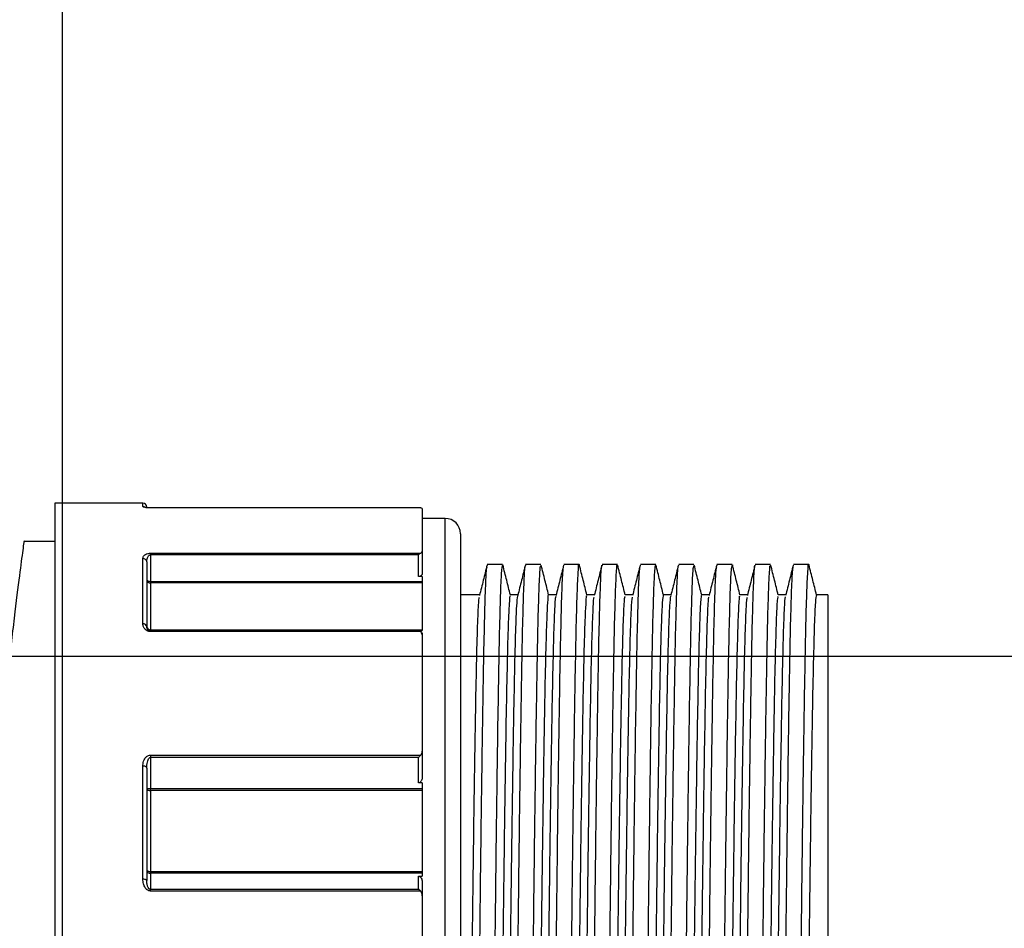
# Model space of a CAD drawing. Units: millimetres. Extents: x 6 to 2527, y 4 to 3525.
# Drawn here: x 2340 to 2404, y 2221 to 2280 of the extents above; entities that cross this region are included whole.
import ezdxf

# ---------------------------------------------------------------- set-up
doc = ezdxf.new("R2010")
doc.units = ezdxf.units.MM
doc.header["$PDSIZE"] = -1
doc.dimstyles.new('ISO-25', dxfattribs={"dimtxt": 2.5, "dimasz": 2.5, "dimexe": 1.25, "dimexo": 0.625, "dimtad": 1, "dimtxsty": 'Standard', "dimcen": 2.5, "dimadec": 0, "dimazin": 0, "dimtfac": 1, "dimtmove": 0, "dimatfit": 3, "dimfxl": 1, "dimarcsym": 0})

# ---------------------------------------------------------------- blocks, each defined once
blk = doc.blocks.new('*D24')
at = {"color": 8, "lineweight": -2, "transparency": 16777216}
for p, q in [((2517.699, 2381.379), (2517.699, 2572.011)), ((2289.174, 2361.379), (2525.699, 2361.379)), ((2517.699, 2298.379), (2517.699, 2361.379)), ((2289.174, 2298.379), (2525.699, 2298.379)), ((2517.699, 2278.379), (2517.699, 2258.379))]:
    blk.add_line(p, q, dxfattribs=at)
at = {"color": 8, "transparency": 16777216}
for points in [[(2514.365, 2381.379), (2521.032, 2381.379), (2517.699, 2361.379)], [(2514.365, 2278.379), (2521.032, 2278.379), (2517.699, 2298.379)]]:
    blk.add_solid(points, dxfattribs=at)
at = {"layer": 'Defpoints', "color": 0, "transparency": 16777216}
for p in [(2281.174, 2361.379), (2281.174, 2298.379), (2517.699, 2298.379)]:
    blk.add_point(p, dxfattribs=at)
at = {"color": 0, "transparency": 16777216, "insert": (2479.373, 2500.619), "char_height": 32, "attachment_point": 5, "rotation": 90}
blk.add_mtext('Ø1 {\\H0.7x;\\S1/2;}"', dxfattribs=at)
blk = doc.blocks.new('*D25')
at = {"color": 8, "lineweight": -2, "transparency": 16777216}
for p, q in [((2517.841, 2258.379), (2517.841, 2278.379)), ((2289.157, 2238.379), (2525.841, 2238.379)), ((2517.841, 2238.379), (2517.841, 2175.379)), ((2289.157, 2175.379), (2525.841, 2175.379)), ((2517.841, 2155.379), (2517.841, 1992.595))]:
    blk.add_line(p, q, dxfattribs=at)
at = {"color": 8, "transparency": 16777216}
for points in [[(2514.508, 2258.379), (2521.174, 2258.379), (2517.841, 2238.379)], [(2514.508, 2155.379), (2521.174, 2155.379), (2517.841, 2175.379)]]:
    blk.add_solid(points, dxfattribs=at)
at = {"layer": 'Defpoints', "color": 0, "transparency": 16777216}
for p in [(2281.157, 2238.379), (2281.157, 2175.379), (2517.841, 2175.379)]:
    blk.add_point(p, dxfattribs=at)
at = {"color": 0, "transparency": 16777216, "insert": (2479.516, 2063.987), "char_height": 32, "attachment_point": 5, "rotation": 90}
blk.add_mtext('Ø1 {\\H0.7x;\\S1/2;}"', dxfattribs=at)

msp = doc.modelspace()

# ---------------------------------------------------------------- linework, layer by layer
at = {"color": 7, "linetype": 'Continuous'}
for p, q in [((2342.674, 2058.379), (2342.674, 2288.379)), ((2342.174, 2248.379), (2342.174, 2206.879)), ((2347.924, 2248.159), (2347.924, 2248.379)), ((2348.424, 2248.061), (2348.424, 2248.063)), ((2366.071, 2248.061), (2348.424, 2248.061)), ((2366.174, 2248.018), (2366.174, 2245.238)), ((2367.674, 2206.879), (2367.674, 2247.379)), ((2368.674, 2246.379), (2368.674, 2206.879)), ((2348.424, 2245.107), (2366.071, 2245.107)), ((2348.424, 2245.107), (2348.424, 2245.005)), ((2348.424, 2245.005), (2348.424, 2243.26)), ((2365.924, 2245.005), (2348.424, 2245.005)), ((2365.924, 2243.581), (2365.924, 2245.005)), ((2366.174, 2245.238), (2366.174, 2243.766)), ((2347.924, 2240.496), (2347.924, 2244.762)), ((2348.174, 2244.534), (2348.174, 2240.293)), ((2348.424, 2243.163), (2348.424, 2243.26)), ((2348.424, 2243.26), (2366.174, 2243.26)), ((2348.424, 2243.163), (2348.424, 2240.109)), ((2366.174, 2243.163), (2348.424, 2243.163)), ((2366.174, 2243.581), (2365.924, 2243.581)), ((2366.174, 2243.581), (2366.174, 2240.059)), ((2392.674, 2242.379), (2392.674, 2206.879)), ((2348.424, 2240.066), (2348.424, 2240.109)), ((2348.424, 2240.109), (2366.174, 2240.109)), ((2348.424, 2240.066), (2348.424, 2240.032)), ((2366.174, 2240.066), (2348.424, 2240.066)), ((2348.424, 2239.981), (2348.424, 2240.032)), ((2348.424, 2240.032), (2365.924, 2240.032)), ((2366.071, 2239.981), (2348.424, 2239.981)), ((2365.924, 2240.059), (2366.174, 2240.059)), ((2365.924, 2240.032), (2365.924, 2240.059)), ((2366.174, 2239.803), (2366.174, 2239.774)), ((2366.174, 2239.774), (2366.174, 2232.18)), ((2366.174, 2232.18), (2366.174, 2230.464)), ((2348.424, 2231.909), (2366.071, 2231.909)), ((2348.424, 2231.909), (2348.424, 2231.763)), ((2348.424, 2231.763), (2348.424, 2229.727)), ((2365.924, 2231.763), (2348.424, 2231.763)), ((2365.924, 2230.102), (2365.924, 2231.763)), ((2347.924, 2223.825), (2347.924, 2231.214)), ((2348.174, 2231.067), (2348.174, 2223.723)), ((2348.424, 2229.591), (2348.424, 2229.727)), ((2348.424, 2229.727), (2366.174, 2229.727)), ((2348.424, 2229.591), (2348.424, 2224.302)), ((2366.174, 2229.591), (2348.424, 2229.591)), ((2366.174, 2230.102), (2365.924, 2230.102)), ((2366.174, 2230.102), (2366.174, 2224.003)), ((2348.424, 2224.195), (2348.424, 2224.302)), ((2348.424, 2224.302), (2366.174, 2224.302)), ((2348.424, 2224.195), (2348.424, 2223.148)), ((2366.174, 2224.195), (2348.424, 2224.195)), ((2365.924, 2224.003), (2366.174, 2224.003)), ((2365.924, 2223.148), (2365.924, 2224.003)), ((2348.424, 2223.031), (2348.424, 2223.148)), ((2348.424, 2223.148), (2365.924, 2223.148)), ((2366.174, 2223.6), (2366.174, 2222.717)), ((2366.071, 2223.031), (2348.424, 2223.031)), ((2366.174, 2222.717), (2366.174, 2212.343))]:
    msp.add_line(p, q, dxfattribs=at)
at = {"color": 7, "linetype": 'Continuous', "flags": 128}
for points in [[(2348.174, 2243.388), (2348.178, 2243.363), (2348.193, 2243.339), (2348.216, 2243.317), (2348.247, 2243.297), (2348.285, 2243.281), (2348.328, 2243.269), (2348.375, 2243.262), (2348.424, 2243.26)], [(2347.924, 2231.214), (2347.972, 2231.211), (2348.019, 2231.202), (2348.062, 2231.189), (2348.1, 2231.171), (2348.131, 2231.148), (2348.154, 2231.123), (2348.169, 2231.096), (2348.174, 2231.067)], [(2348.174, 2229.732), (2348.178, 2229.704), (2348.193, 2229.678), (2348.216, 2229.653), (2348.247, 2229.632), (2348.285, 2229.614), (2348.328, 2229.601), (2348.375, 2229.593), (2348.424, 2229.591)], [(2348.174, 2224.41), (2348.178, 2224.389), (2348.193, 2224.368), (2348.216, 2224.35), (2348.247, 2224.333), (2348.285, 2224.32), (2348.328, 2224.31), (2348.375, 2224.304), (2348.424, 2224.302)], [(2347.924, 2223.825), (2347.972, 2223.823), (2348.019, 2223.817), (2348.062, 2223.808), (2348.1, 2223.795), (2348.131, 2223.779), (2348.154, 2223.762), (2348.169, 2223.743), (2348.174, 2223.723)]]:
    msp.add_lwpolyline(points, dxfattribs=at)
at = {"color": 7, "linetype": 'Continuous'}
for centre, radius, start, end in [((2347.924, 2248.129), 0.25, 0, 90), ((2347.924, 2247.908), 0.251, 53.3444, 90.01932), ((2367.674, 2246.379), 1, 0, 90), ((2347.934, 2244.522), 0.24, 2.72806, 92.49011), ((2348.412, 2243.401), 0.239, 183.12039, 272.81266), ((2347.945, 2240.267), 0.23, 6.62214, 95.36008), ((2348.424, 2240.316), 0.25, 180.00406, 270.00406), ((2348.404, 2240.34), 0.231, 185.97993, 274.93415), ((2348.361, 2233.445), 3.718, 267.10901, 270.96294), ((2348.407, 2224.429), 0.234, 184.72452, 274.05001)]:
    msp.add_arc(centre, radius, start, end, dxfattribs=at)
for centre, major_axis, ratio, start_param, end_param in [((2365.924, 2244.877), (0.241, 0.241), 0.276988, 0.66998, 1.300583), ((2365.924, 2239.782), (0.178, -0.178), 0.983312, 1.717177, 2.347781), ((2365.924, 2231.759), (0.25, 0.25), 0.008414, 0.931779, 1.562382), ((2365.924, 2222.934), (0.218, -0.218), 0.566186, 1.455378, 2.085981)]:
    msp.add_ellipse(centre, major_axis=major_axis, ratio=ratio, start_param=start_param, end_param=end_param, dxfattribs=at)
for points in [[(2347.924, 2248.379), (2342.174, 2248.379)], [(2366.045, 2248.063), (2348.424, 2248.063)], [(2367.674, 2247.379), (2366.174, 2247.379)], [(2342.174, 2245.879), (2340.172, 2245.879)], [(2371.435, 2244.352), (2371.442, 2244.283)], [(2386.435, 2244.353), (2386.442, 2244.277)], [(2369.922, 2242.379), (2368.674, 2242.379)], [(2372.422, 2242.379), (2371.922, 2242.379)], [(2374.922, 2242.379), (2374.422, 2242.379)], [(2377.422, 2242.379), (2376.922, 2242.379)], [(2379.922, 2242.379), (2379.422, 2242.379)], [(2382.422, 2242.379), (2381.922, 2242.379)], [(2384.922, 2242.379), (2384.422, 2242.379)], [(2387.422, 2242.379), (2386.922, 2242.379)], [(2389.922, 2242.379), (2389.422, 2242.379)], [(2392.674, 2242.379), (2391.922, 2242.379)]]:
    msp.add_open_spline(points, degree=1, dxfattribs=at)
for points, knots in [([(2348.424, 2248.061), (2348.383, 2248.062), (2348.303, 2248.063), (2348.181, 2248.073), (2348.051, 2248.092), (2347.945, 2248.124), (2347.931, 2248.147), (2347.924, 2248.159)], [0, 0, 0, 0, 0.110678, 0.220695, 0.392678, 0.674689, 1, 1, 1, 1]), ([(2348.395, 2248.064), (2348.379, 2248.064), (2348.332, 2248.064), (2348.258, 2248.069), (2348.174, 2248.078), (2348.1, 2248.091), (2348.061, 2248.105), (2348.068, 2248.101), (2348.069, 2248.101)], [0, 0, 0, 0, 0.073481, 0.217242, 0.388591, 0.621399, 0.946651, 1, 1, 1, 1]), ([(2366.174, 2248.018), (2366.168, 2248.028), (2366.16, 2248.044), (2366.094, 2248.057), (2366.071, 2248.061)], [0, 0, 0, 0, 0.640534, 1, 1, 1, 1]), ([(2340.156, 2168.008), (2340.157, 2168.004), (2340.158, 2167.993), (2339.99, 2169.23), (2339.698, 2171.498), (2339.302, 2174.823), (2338.86, 2179.013), (2338.411, 2184.045), (2338.014, 2189.693), (2337.708, 2195.891), (2337.532, 2202.334), (2337.504, 2208.949), (2337.624, 2215.421), (2337.882, 2221.698), (2338.243, 2227.507), (2338.675, 2232.796), (2339.126, 2237.334), (2339.549, 2241.049), (2339.895, 2243.804), (2340.108, 2245.398), (2340.197, 2246.054), (2340.173, 2245.872), (2340.172, 2245.868)], [0, 0, 0, 0, 0.035509, 0.087924, 0.14185, 0.194443, 0.248538, 0.301549, 0.356095, 0.409115, 0.463696, 0.516304, 0.570451, 0.622871, 0.676793, 0.729531, 0.783777, 0.836855, 0.891481, 0.944389, 0.998856, 1, 1, 1, 1]), ([(2347.924, 2244.762), (2347.924, 2244.77), (2347.926, 2244.837), (2347.968, 2244.931), (2348.094, 2245.031), (2348.215, 2245.081), (2348.335, 2245.104), (2348.398, 2245.106), (2348.424, 2245.107)], [0, 0, 0, 0, 0.056647, 0.454939, 0.64029, 0.827083, 0.929164, 1, 1, 1, 1]), ([(2348.174, 2244.534), (2348.18, 2244.624), (2348.188, 2244.748), (2348.256, 2244.895), (2348.309, 2244.961), (2348.36, 2244.991), (2348.388, 2245.001), (2348.408, 2245.005), (2348.421, 2245.005), (2348.424, 2245.005)], [0, 0, 0, 0, 0.508892, 0.702489, 0.874832, 0.926151, 0.952497, 0.990258, 1, 1, 1, 1]), ([(2366.071, 2245.107), (2366.094, 2245.121), (2366.152, 2245.157), (2366.172, 2245.204), (2366.173, 2245.234), (2366.174, 2245.238)], [0, 0, 0, 0, 0.351528, 0.911555, 1, 1, 1, 1]), ([(2370.41, 2244.33), (2370.327, 2243.999), (2370.162, 2243.338), (2369.996, 2242.676), (2369.913, 2242.345)], [0, 0, 0, 0, 0.500013, 1, 1, 1, 1]), ([(2370.193, 2169.519), (2370.208, 2169.591), (2370.243, 2169.762), (2370.302, 2171.123), (2370.366, 2173.397), (2370.428, 2176.529), (2370.49, 2180.406), (2370.554, 2184.966), (2370.618, 2190.075), (2370.68, 2195.583), (2370.742, 2201.372), (2370.806, 2207.326), (2370.87, 2213.263), (2370.932, 2219.018), (2370.994, 2224.474), (2371.058, 2229.513), (2371.122, 2233.976), (2371.183, 2237.745), (2371.246, 2240.758), (2371.31, 2242.907), (2371.371, 2244.175), (2371.409, 2244.263), (2371.426, 2244.303)], [0, 0, 0, 0, 0.037154, 0.088542, 0.13992, 0.190647, 0.241431, 0.292828, 0.344195, 0.394895, 0.445708, 0.497114, 0.54847, 0.599145, 0.649985, 0.7014, 0.752744, 0.803396, 0.854264, 0.905686, 0.957017, 1, 1, 1, 1]), ([(2371.426, 2244.363), (2371.26, 2244.363), (2370.926, 2244.363), (2370.593, 2244.363), (2370.426, 2244.363)], [0, 0, 0, 0, 0.5, 1, 1, 1, 1]), ([(2371.931, 2242.379), (2371.851, 2242.699), (2371.688, 2243.349), (2371.525, 2243.999), (2371.442, 2244.33)], [0, 0, 0, 0, 0.491221, 1, 1, 1, 1]), ([(2372.91, 2244.33), (2372.827, 2243.999), (2372.662, 2243.338), (2372.496, 2242.676), (2372.413, 2242.345)], [0, 0, 0, 0, 0.500013, 1, 1, 1, 1]), ([(2372.676, 2169.493), (2372.682, 2169.466), (2372.709, 2169.346), (2372.758, 2170.081), (2372.822, 2171.711), (2372.886, 2174.289), (2372.947, 2177.652), (2373.01, 2181.751), (2373.074, 2186.5), (2373.138, 2191.745), (2373.198, 2197.353), (2373.262, 2203.207), (2373.326, 2209.179), (2373.39, 2215.073), (2373.45, 2220.747), (2373.514, 2226.087), (2373.578, 2230.966), (2373.642, 2235.223), (2373.702, 2238.762), (2373.766, 2241.527), (2373.83, 2243.385), (2373.884, 2244.32), (2373.915, 2244.267), (2373.926, 2244.248)], [0, 0, 0, 0, 0.0152741, 0.0656157, 0.1163878, 0.1669511, 0.2168238, 0.2671882, 0.3179634, 0.3685101, 0.4183745, 0.468761, 0.5195388, 0.5700683, 0.6199262, 0.6703343, 0.721114, 0.7716256, 0.8214788, 0.8719079, 0.9226889, 0.973182, 1, 1, 1, 1]), ([(2373.926, 2244.363), (2373.76, 2244.363), (2373.426, 2244.363), (2373.093, 2244.363), (2372.926, 2244.363)], [0, 0, 0, 0, 0.5, 1, 1, 1, 1]), ([(2374.431, 2242.379), (2374.351, 2242.699), (2374.188, 2243.349), (2374.025, 2243.999), (2373.942, 2244.33)], [0, 0, 0, 0, 0.491221, 1, 1, 1, 1]), ([(2375.41, 2244.33), (2375.327, 2243.999), (2375.162, 2243.338), (2374.996, 2242.676), (2374.913, 2242.345)], [0, 0, 0, 0, 0.500013, 1, 1, 1, 1]), ([(2375.192, 2169.544), (2375.2, 2169.54), (2375.229, 2169.527), (2375.282, 2170.591), (2375.351, 2172.723), (2375.417, 2175.894), (2375.482, 2179.918), (2375.551, 2184.727), (2375.62, 2190.17), (2375.685, 2196.07), (2375.751, 2202.278), (2375.82, 2208.642), (2375.888, 2214.94), (2375.953, 2220.996), (2376.021, 2226.663), (2376.089, 2231.781), (2376.157, 2236.171), (2376.221, 2239.721), (2376.29, 2242.381), (2376.359, 2243.9), (2376.403, 2244.529), (2376.426, 2244.354), (2376.426, 2244.349)], [0, 0, 0, 0, 0.017792, 0.072444, 0.127316, 0.181623, 0.235665, 0.290457, 0.345249, 0.399291, 0.453598, 0.50847, 0.563122, 0.617034, 0.671576, 0.726466, 0.780917, 0.834864, 0.889581, 0.944427, 0.998619, 1, 1, 1, 1]), ([(2376.426, 2244.363), (2376.26, 2244.363), (2375.926, 2244.363), (2375.593, 2244.363), (2375.426, 2244.363)], [0, 0, 0, 0, 0.5, 1, 1, 1, 1]), ([(2376.931, 2242.379), (2376.851, 2242.699), (2376.688, 2243.349), (2376.525, 2243.999), (2376.442, 2244.33)], [0, 0, 0, 0, 0.491221, 1, 1, 1, 1]), ([(2376.676, 2169.506), (2376.688, 2169.495), (2376.721, 2169.463), (2376.776, 2170.456), (2376.841, 2172.37), (2376.904, 2175.181), (2376.964, 2178.764), (2377.028, 2183.06), (2377.093, 2187.971), (2377.156, 2193.333), (2377.216, 2199.024), (2377.28, 2204.927), (2377.345, 2210.897), (2377.408, 2216.74), (2377.468, 2222.329), (2377.532, 2227.551), (2377.597, 2232.265), (2377.659, 2236.323), (2377.72, 2239.641), (2377.784, 2242.171), (2377.849, 2243.742), (2377.896, 2244.433), (2377.921, 2244.303), (2377.926, 2244.277)], [0, 0, 0, 0, 0.029741, 0.08027, 0.131048, 0.181435, 0.231299, 0.281846, 0.332621, 0.382985, 0.432858, 0.483421, 0.534193, 0.584534, 0.634417, 0.684996, 0.735765, 0.786083, 0.835977, 0.886572, 0.937336, 0.98763, 1, 1, 1, 1]), ([(2377.91, 2244.33), (2377.827, 2243.999), (2377.662, 2243.338), (2377.496, 2242.676), (2377.413, 2242.345)], [0, 0, 0, 0, 0.500013, 1, 1, 1, 1]), ([(2377.692, 2169.529), (2377.699, 2169.528), (2377.726, 2169.523), (2377.776, 2170.468), (2377.84, 2172.361), (2377.904, 2175.176), (2377.964, 2178.756), (2378.028, 2183.052), (2378.092, 2187.961), (2378.156, 2193.323), (2378.216, 2199.013), (2378.28, 2204.915), (2378.344, 2210.886), (2378.407, 2216.729), (2378.468, 2222.319), (2378.532, 2227.541), (2378.596, 2232.257), (2378.659, 2236.316), (2378.72, 2239.635), (2378.784, 2242.167), (2378.848, 2243.74), (2378.896, 2244.433), (2378.921, 2244.302), (2378.926, 2244.276)], [0, 0, 0, 0, 0.0166119, 0.0678203, 0.1192804, 0.170344, 0.2208785, 0.2721044, 0.323562, 0.3746031, 0.425146, 0.4763887, 0.5278431, 0.5788611, 0.6294142, 0.6806733, 0.7321238, 0.7831181, 0.8336833, 0.884958, 0.936404, 0.9873741, 1, 1, 1, 1]), ([(2378.926, 2244.363), (2378.76, 2244.363), (2378.426, 2244.363), (2378.093, 2244.363), (2377.926, 2244.363)], [0, 0, 0, 0, 0.5, 1, 1, 1, 1]), ([(2379.431, 2242.379), (2379.351, 2242.699), (2379.188, 2243.349), (2379.025, 2243.999), (2378.942, 2244.33)], [0, 0, 0, 0, 0.491222, 1, 1, 1, 1]), ([(2380.41, 2244.33), (2380.327, 2243.999), (2380.162, 2243.338), (2379.996, 2242.676), (2379.913, 2242.345)], [0, 0, 0, 0, 0.500013, 1, 1, 1, 1]), ([(2380.193, 2169.535), (2380.206, 2169.582), (2380.239, 2169.703), (2380.296, 2170.958), (2380.36, 2173.146), (2380.422, 2176.206), (2380.484, 2180.016), (2380.548, 2184.515), (2380.612, 2189.581), (2380.674, 2195.057), (2380.736, 2200.826), (2380.8, 2206.769), (2380.864, 2212.717), (2380.926, 2218.494), (2380.988, 2223.983), (2381.052, 2229.066), (2381.116, 2233.589), (2381.178, 2237.426), (2381.24, 2240.511), (2381.304, 2242.746), (2381.367, 2244.125), (2381.407, 2244.268), (2381.426, 2244.337)], [0, 0, 0, 0, 0.032397, 0.083753, 0.135159, 0.185972, 0.236672, 0.28804, 0.339437, 0.390221, 0.440948, 0.492326, 0.543714, 0.59447, 0.645225, 0.696613, 0.747991, 0.798718, 0.849502, 0.9009, 0.952267, 1, 1, 1, 1]), ([(2381.426, 2244.363), (2381.26, 2244.363), (2380.926, 2244.363), (2380.593, 2244.363), (2380.426, 2244.363)], [0, 0, 0, 0, 0.5, 1, 1, 1, 1]), ([(2381.931, 2242.379), (2381.851, 2242.699), (2381.688, 2243.349), (2381.525, 2243.999), (2381.442, 2244.33)], [0, 0, 0, 0, 0.491221, 1, 1, 1, 1]), ([(2382.91, 2244.33), (2382.827, 2243.999), (2382.662, 2243.338), (2382.496, 2242.676), (2382.413, 2242.345)], [0, 0, 0, 0, 0.500013, 1, 1, 1, 1]), ([(2383.926, 2244.363), (2383.76, 2244.363), (2383.426, 2244.363), (2383.093, 2244.363), (2382.926, 2244.363)], [0, 0, 0, 0, 0.5, 1, 1, 1, 1]), ([(2384.431, 2242.379), (2384.351, 2242.699), (2384.188, 2243.349), (2384.025, 2243.999), (2383.942, 2244.33)], [0, 0, 0, 0, 0.491221, 1, 1, 1, 1]), ([(2385.41, 2244.33), (2385.327, 2243.999), (2385.162, 2243.338), (2384.996, 2242.676), (2384.913, 2242.345)], [0, 0, 0, 0, 0.500013, 1, 1, 1, 1]), ([(2385.193, 2169.559), (2385.203, 2169.576), (2385.236, 2169.629), (2385.293, 2170.867), (2385.362, 2173.176), (2385.428, 2176.491), (2385.494, 2180.649), (2385.562, 2185.576), (2385.631, 2191.103), (2385.695, 2197.063), (2385.763, 2203.308), (2385.831, 2209.678), (2385.899, 2215.947), (2385.964, 2221.95), (2386.032, 2227.538), (2386.101, 2232.549), (2386.167, 2236.807), (2386.232, 2240.225), (2386.301, 2242.677), (2386.367, 2244.139), (2386.407, 2244.25), (2386.426, 2244.301)], [0, 0, 0, 0, 0.026619, 0.08136, 0.136193, 0.190337, 0.24453, 0.299375, 0.354093, 0.40804, 0.462491, 0.517381, 0.571923, 0.625835, 0.680487, 0.735358, 0.789666, 0.843708, 0.8985, 0.953292, 1, 1, 1, 1]), ([(2386.426, 2244.363), (2386.26, 2244.363), (2385.926, 2244.363), (2385.593, 2244.363), (2385.426, 2244.363)], [0, 0, 0, 0, 0.5, 1, 1, 1, 1]), ([(2386.931, 2242.379), (2386.851, 2242.699), (2386.688, 2243.349), (2386.525, 2243.999), (2386.442, 2244.33)], [0, 0, 0, 0, 0.491221, 1, 1, 1, 1]), ([(2386.676, 2169.51), (2386.686, 2169.489), (2386.717, 2169.423), (2386.77, 2170.326), (2386.835, 2172.15), (2386.898, 2174.887), (2386.959, 2178.399), (2387.022, 2182.632), (2387.087, 2187.493), (2387.15, 2192.819), (2387.21, 2198.484), (2387.274, 2204.372), (2387.339, 2210.345), (2387.402, 2216.205), (2387.462, 2221.823), (2387.526, 2227.083), (2387.591, 2231.852), (2387.654, 2235.976), (2387.714, 2239.363), (2387.778, 2241.977), (2387.843, 2243.614), (2387.886, 2244.366), (2387.909, 2244.302), (2387.91, 2244.298)], [0, 0, 0, 0, 0.0254069, 0.0765571, 0.1280191, 0.1791444, 0.2296625, 0.280832, 0.3322933, 0.3833979, 0.4339189, 0.4851071, 0.5365671, 0.5876504, 0.6381762, 0.6893826, 0.7408406, 0.791902, 0.8424344, 0.8936582, 0.9451136, 0.9961526, 1, 1, 1, 1]), ([(2387.91, 2244.33), (2387.827, 2243.999), (2387.662, 2243.338), (2387.496, 2242.676), (2387.413, 2242.345)], [0, 0, 0, 0, 0.500013, 1, 1, 1, 1]), ([(2387.692, 2169.511), (2387.697, 2169.505), (2387.722, 2169.473), (2387.77, 2170.341), (2387.834, 2172.141), (2387.898, 2174.882), (2387.958, 2178.391), (2388.022, 2182.624), (2388.086, 2187.483), (2388.15, 2192.808), (2388.21, 2198.473), (2388.274, 2204.36), (2388.338, 2210.333), (2388.402, 2216.194), (2388.462, 2221.812), (2388.526, 2227.074), (2388.59, 2231.844), (2388.654, 2235.968), (2388.714, 2239.359), (2388.778, 2241.967), (2388.842, 2243.634), (2388.892, 2244.398), (2388.919, 2244.287), (2388.926, 2244.259)], [0, 0, 0, 0, 0.011894, 0.063046, 0.114509, 0.165636, 0.216155, 0.267326, 0.318789, 0.369895, 0.420417, 0.471607, 0.523069, 0.574153, 0.624681, 0.675888, 0.727348, 0.778411, 0.828944, 0.88017, 0.931627, 0.982667, 1, 1, 1, 1]), ([(2388.926, 2244.363), (2388.76, 2244.363), (2388.426, 2244.363), (2388.093, 2244.363), (2387.926, 2244.363)], [0, 0, 0, 0, 0.5, 1, 1, 1, 1]), ([(2389.431, 2242.379), (2389.351, 2242.699), (2389.188, 2243.349), (2389.025, 2243.999), (2388.942, 2244.33)], [0, 0, 0, 0, 0.491221, 1, 1, 1, 1]), ([(2390.41, 2244.33), (2390.327, 2243.999), (2390.162, 2243.338), (2389.996, 2242.676), (2389.913, 2242.345)], [0, 0, 0, 0, 0.500013, 1, 1, 1, 1]), ([(2390.193, 2169.542), (2390.204, 2169.569), (2390.235, 2169.646), (2390.29, 2170.801), (2390.354, 2172.902), (2390.417, 2175.889), (2390.478, 2179.631), (2390.542, 2184.07), (2390.606, 2189.091), (2390.669, 2194.534), (2390.73, 2200.28), (2390.794, 2206.213), (2390.858, 2212.17), (2390.921, 2217.967), (2390.982, 2223.488), (2391.046, 2228.614), (2391.11, 2233.196), (2391.172, 2237.103), (2391.234, 2240.251), (2391.298, 2242.605), (2391.362, 2243.95), (2391.404, 2244.506), (2391.426, 2244.353), (2391.426, 2244.348)], [0, 0, 0, 0, 0.027651, 0.078969, 0.130399, 0.181294, 0.231926, 0.283258, 0.334681, 0.385549, 0.436202, 0.487547, 0.538962, 0.589803, 0.640479, 0.691836, 0.743243, 0.794056, 0.844757, 0.896125, 0.947523, 0.998308, 1, 1, 1, 1]), ([(2391.426, 2244.363), (2391.26, 2244.363), (2390.926, 2244.363), (2390.593, 2244.363), (2390.426, 2244.363)], [0, 0, 0, 0, 0.5, 1, 1, 1, 1]), ([(2391.931, 2242.379), (2391.851, 2242.699), (2391.688, 2243.349), (2391.525, 2243.999), (2391.442, 2244.33)], [0, 0, 0, 0, 0.491221, 1, 1, 1, 1]), ([(2366.174, 2243.766), (2366.166, 2243.731), (2366.157, 2243.683), (2366.092, 2243.627), (2366.041, 2243.601), (2365.985, 2243.586), (2365.947, 2243.581), (2365.927, 2243.581), (2365.924, 2243.581)], [0, 0, 0, 0, 0.459455, 0.623694, 0.788852, 0.891253, 0.981402, 1, 1, 1, 1]), ([(2369.176, 2169.396), (2369.197, 2169.485), (2369.238, 2169.664), (2369.302, 2171.117), (2369.366, 2173.404), (2369.428, 2176.535), (2369.49, 2180.414), (2369.554, 2184.975), (2369.618, 2190.085), (2369.68, 2195.593), (2369.742, 2201.384), (2369.806, 2207.337), (2369.87, 2213.274), (2369.932, 2219.029), (2369.994, 2224.484), (2370.058, 2229.522), (2370.122, 2233.984), (2370.183, 2237.751), (2370.246, 2240.765), (2370.31, 2242.9), (2370.365, 2244.091), (2370.398, 2244.184), (2370.41, 2244.218)], [0, 0, 0, 0, 0.0507529, 0.1021385, 0.153514, 0.2042385, 0.2550203, 0.3064154, 0.3577802, 0.4084783, 0.4592884, 0.5106923, 0.5620458, 0.6127191, 0.663557, 0.7149692, 0.7663107, 0.8169611, 0.8678262, 0.919246, 0.970575, 1, 1, 1, 1]), ([(2371.676, 2169.494), (2371.682, 2169.466), (2371.709, 2169.347), (2371.758, 2170.083), (2371.822, 2171.715), (2371.886, 2174.295), (2371.947, 2177.659), (2372.01, 2181.759), (2372.074, 2186.509), (2372.138, 2191.756), (2372.198, 2197.364), (2372.262, 2203.218), (2372.326, 2209.19), (2372.39, 2215.084), (2372.45, 2220.758), (2372.514, 2226.097), (2372.578, 2230.975), (2372.642, 2235.231), (2372.702, 2238.767), (2372.766, 2241.536), (2372.83, 2243.371), (2372.878, 2244.267), (2372.904, 2244.244), (2372.91, 2244.239)], [0, 0, 0, 0, 0.015569, 0.066587, 0.118041, 0.169283, 0.219825, 0.270866, 0.322323, 0.373548, 0.424082, 0.475145, 0.526605, 0.577813, 0.62834, 0.679425, 0.730887, 0.782076, 0.832599, 0.883705, 0.935168, 0.986339, 1, 1, 1, 1]), ([(2374.176, 2169.523), (2374.189, 2169.507), (2374.223, 2169.465), (2374.282, 2170.577), (2374.351, 2172.732), (2374.417, 2175.899), (2374.483, 2179.926), (2374.551, 2184.736), (2374.62, 2190.18), (2374.685, 2196.081), (2374.752, 2202.289), (2374.82, 2208.654), (2374.888, 2214.951), (2374.953, 2221.007), (2375.021, 2226.672), (2375.089, 2231.79), (2375.157, 2236.176), (2375.222, 2239.737), (2375.29, 2242.342), (2375.354, 2243.932), (2375.393, 2244.146), (2375.41, 2244.238)], [0, 0, 0, 0, 0.0313249, 0.0859773, 0.1408496, 0.1951575, 0.2492002, 0.303993, 0.3587859, 0.4128286, 0.4671365, 0.5220088, 0.5766612, 0.6305743, 0.685117, 0.7400073, 0.7944593, 0.8484065, 0.9031248, 0.9579715, 1, 1, 1, 1]), ([(2379.176, 2169.435), (2379.195, 2169.492), (2379.234, 2169.614), (2379.296, 2170.951), (2379.36, 2173.154), (2379.422, 2176.212), (2379.484, 2180.024), (2379.548, 2184.524), (2379.612, 2189.591), (2379.674, 2195.068), (2379.736, 2200.837), (2379.8, 2206.781), (2379.864, 2212.728), (2379.926, 2218.505), (2379.988, 2223.993), (2380.052, 2229.075), (2380.116, 2233.597), (2380.178, 2237.432), (2380.24, 2240.519), (2380.304, 2242.74), (2380.362, 2244.033), (2380.396, 2244.173), (2380.41, 2244.228)], [0, 0, 0, 0, 0.045956, 0.097312, 0.148718, 0.199531, 0.250231, 0.301598, 0.352995, 0.403779, 0.454506, 0.505884, 0.557272, 0.608027, 0.658782, 0.71017, 0.761548, 0.812275, 0.863059, 0.914456, 0.965823, 1, 1, 1, 1]), ([(2381.676, 2169.473), (2381.68, 2169.449), (2381.705, 2169.313), (2381.752, 2169.981), (2381.816, 2171.518), (2381.88, 2174.022), (2381.941, 2177.313), (2382.004, 2181.349), (2382.068, 2186.043), (2382.132, 2191.25), (2382.193, 2196.83), (2382.256, 2202.666), (2382.32, 2208.635), (2382.384, 2214.543), (2382.445, 2220.242), (2382.508, 2225.617), (2382.572, 2230.545), (2382.636, 2234.864), (2382.697, 2238.47), (2382.76, 2241.313), (2382.824, 2243.24), (2382.875, 2244.217), (2382.902, 2244.222), (2382.91, 2244.224)], [0, 0, 0, 0, 0.010866, 0.061811, 0.113253, 0.164542, 0.215122, 0.266092, 0.317538, 0.368813, 0.419378, 0.470373, 0.521823, 0.573083, 0.623636, 0.674654, 0.726109, 0.777352, 0.827895, 0.878936, 0.930394, 0.98162, 1, 1, 1, 1]), ([(2382.692, 2169.451), (2382.712, 2169.6), (2382.753, 2169.909), (2382.816, 2171.541), (2382.88, 2174.009), (2382.941, 2177.308), (2383.004, 2181.34), (2383.068, 2186.034), (2383.132, 2191.24), (2383.193, 2196.819), (2383.256, 2202.655), (2383.32, 2208.624), (2383.384, 2214.532), (2383.445, 2220.231), (2383.508, 2225.608), (2383.572, 2230.537), (2383.636, 2234.856), (2383.697, 2238.465), (2383.76, 2241.305), (2383.824, 2243.251), (2383.88, 2244.279), (2383.913, 2244.262), (2383.926, 2244.256)], [0, 0, 0, 0, 0.0483094, 0.0997488, 0.151037, 0.2016145, 0.2525831, 0.3040276, 0.3553008, 0.4058644, 0.4568573, 0.5083063, 0.5595638, 0.6101154, 0.661132, 0.7125848, 0.763826, 0.8143674, 0.865407, 0.916863, 0.9680874, 1, 1, 1, 1]), ([(2384.176, 2169.495), (2384.192, 2169.512), (2384.23, 2169.55), (2384.293, 2170.857), (2384.362, 2173.184), (2384.428, 2176.497), (2384.494, 2180.658), (2384.562, 2185.585), (2384.631, 2191.113), (2384.695, 2197.074), (2384.763, 2203.319), (2384.831, 2209.69), (2384.899, 2215.958), (2384.964, 2221.96), (2385.032, 2227.548), (2385.101, 2232.557), (2385.167, 2236.813), (2385.233, 2240.233), (2385.301, 2242.669), (2385.361, 2244.049), (2385.396, 2244.162), (2385.41, 2244.205)], [0, 0, 0, 0, 0.040181, 0.094922, 0.149755, 0.2039, 0.258093, 0.312939, 0.367657, 0.421604, 0.476056, 0.530946, 0.585488, 0.639401, 0.694053, 0.748925, 0.803233, 0.857276, 0.912068, 0.966861, 1, 1, 1, 1]), ([(2389.176, 2169.465), (2389.193, 2169.496), (2389.23, 2169.566), (2389.29, 2170.793), (2389.354, 2172.91), (2389.417, 2175.895), (2389.478, 2179.639), (2389.542, 2184.079), (2389.606, 2189.101), (2389.669, 2194.545), (2389.73, 2200.291), (2389.794, 2206.224), (2389.858, 2212.181), (2389.921, 2217.978), (2389.982, 2223.498), (2390.046, 2228.623), (2390.11, 2233.205), (2390.172, 2237.107), (2390.234, 2240.266), (2390.298, 2242.571), (2390.358, 2243.973), (2390.394, 2244.165), (2390.41, 2244.247)], [0, 0, 0, 0, 0.041207, 0.0925248, 0.1439535, 0.1948472, 0.2454785, 0.2968095, 0.3482312, 0.3990983, 0.4497507, 0.5010942, 0.5525084, 0.6033483, 0.6540236, 0.7053791, 0.756785, 0.8075971, 0.8582971, 0.9096639, 0.961061, 1, 1, 1, 1]), ([(2374.422, 2242.366), (2374.422, 2242.37), (2374.399, 2242.537), (2374.354, 2241.937), (2374.285, 2240.484), (2374.217, 2237.978), (2374.152, 2234.595), (2374.085, 2230.451), (2374.016, 2225.598), (2373.949, 2220.26), (2373.884, 2214.492), (2373.816, 2208.561), (2373.747, 2202.528), (2373.681, 2196.672), (2373.616, 2191.107), (2373.548, 2185.982), (2373.48, 2181.444), (2373.414, 2177.593), (2373.348, 2174.595), (2373.279, 2172.524), (2373.226, 2171.579), (2373.197, 2171.483), (2373.189, 2171.459)], [0, 0, 0, 0, 0.001464, 0.056698, 0.110376, 0.16561, 0.219288, 0.274522, 0.3282, 0.383434, 0.437112, 0.492346, 0.546024, 0.601258, 0.654936, 0.708614, 0.763848, 0.817526, 0.87276, 0.926438, 0.981672, 1, 1, 1, 1]), ([(2381.922, 2242.376), (2381.9, 2242.278), (2381.856, 2242.085), (2381.787, 2240.518), (2381.719, 2238.084), (2381.654, 2234.718), (2381.587, 2230.601), (2381.519, 2225.768), (2381.451, 2220.446), (2381.386, 2214.688), (2381.319, 2208.761), (2381.25, 2202.726), (2381.183, 2196.864), (2381.118, 2191.233), (2381.05, 2186.096), (2380.982, 2181.548), (2380.916, 2177.709), (2380.85, 2174.675), (2380.782, 2172.597), (2380.728, 2171.54), (2380.697, 2171.531), (2380.689, 2171.528)], [0, 0, 0, 0, 0.054895, 0.108574, 0.163811, 0.217491, 0.272728, 0.326407, 0.381644, 0.435324, 0.49056, 0.54424, 0.599477, 0.653157, 0.708393, 0.762073, 0.815752, 0.870989, 0.924668, 0.979905, 1, 1, 1, 1]), ([(2391.922, 2242.373), (2391.9, 2242.278), (2391.856, 2242.089), (2391.788, 2240.528), (2391.72, 2238.099), (2391.655, 2234.738), (2391.588, 2230.624), (2391.519, 2225.795), (2391.452, 2220.475), (2391.387, 2214.718), (2391.319, 2208.792), (2391.25, 2202.758), (2391.184, 2196.894), (2391.118, 2191.262), (2391.05, 2186.122), (2390.982, 2181.57), (2390.917, 2177.727), (2390.851, 2174.689), (2390.782, 2172.605), (2390.728, 2171.543), (2390.697, 2171.532), (2390.689, 2171.529)], [0, 0, 0, 0, 0.05461, 0.10829, 0.163526, 0.217206, 0.272443, 0.326123, 0.381359, 0.435039, 0.490275, 0.543955, 0.599192, 0.652871, 0.708108, 0.761788, 0.815467, 0.870703, 0.924383, 0.979619, 1, 1, 1, 1]), ([(2368.68, 2171.379), (2368.696, 2171.431), (2368.734, 2171.554), (2368.795, 2172.709), (2368.864, 2174.882), (2368.93, 2178.003), (2368.996, 2181.907), (2369.064, 2186.561), (2369.132, 2191.746), (2369.198, 2197.41), (2369.264, 2203.291), (2369.333, 2209.328), (2369.401, 2215.241), (2369.466, 2220.969), (2369.533, 2226.248), (2369.602, 2231.022), (2369.669, 2235.069), (2369.734, 2238.359), (2369.802, 2240.69), (2369.863, 2242.041), (2369.899, 2242.18), (2369.913, 2242.236)], [0, 0, 0, 0, 0.039428, 0.093104, 0.148338, 0.202015, 0.257248, 0.310925, 0.366158, 0.419835, 0.475069, 0.528745, 0.583979, 0.637655, 0.692889, 0.746566, 0.801799, 0.855476, 0.910709, 0.964386, 1, 1, 1, 1]), ([(2371.922, 2242.264), (2371.914, 2242.294), (2371.884, 2242.405), (2371.83, 2241.551), (2371.762, 2239.721), (2371.694, 2236.915), (2371.629, 2233.244), (2371.562, 2228.857), (2371.493, 2223.805), (2371.427, 2218.319), (2371.361, 2212.512), (2371.293, 2206.549), (2371.225, 2200.593), (2371.16, 2194.761), (2371.093, 2189.324), (2371.025, 2184.339), (2370.957, 2180.036), (2370.892, 2176.459), (2370.824, 2173.773), (2370.756, 2172.014), (2370.705, 2171.418), (2370.677, 2171.386), (2370.672, 2171.379)], [0, 0, 0, 0, 0.01992, 0.074373, 0.127292, 0.181745, 0.234664, 0.289118, 0.342036, 0.39649, 0.449408, 0.502327, 0.55678, 0.609699, 0.664153, 0.717071, 0.771525, 0.824443, 0.878897, 0.931816, 0.986269, 1, 1, 1, 1]), ([(2371.18, 2171.5), (2371.19, 2171.472), (2371.221, 2171.381), (2371.276, 2172.293), (2371.345, 2174.19), (2371.412, 2177.051), (2371.477, 2180.773), (2371.545, 2185.204), (2371.614, 2190.292), (2371.68, 2195.803), (2371.745, 2201.624), (2371.813, 2207.592), (2371.881, 2213.542), (2371.947, 2219.357), (2372.013, 2224.766), (2372.082, 2229.715), (2372.15, 2233.972), (2372.215, 2237.501), (2372.282, 2240.11), (2372.35, 2241.84), (2372.392, 2242.157), (2372.413, 2242.312)], [0, 0, 0, 0, 0.023675, 0.0789073, 0.1325828, 0.1878148, 0.2414904, 0.2967225, 0.350398, 0.4056301, 0.4593055, 0.512981, 0.568213, 0.6218887, 0.6771209, 0.7307964, 0.7860284, 0.839704, 0.8949363, 0.9486117, 1, 1, 1, 1]), ([(2373.68, 2171.441), (2373.683, 2171.421), (2373.709, 2171.264), (2373.757, 2171.939), (2373.825, 2173.526), (2373.893, 2176.136), (2373.958, 2179.62), (2374.025, 2183.85), (2374.094, 2188.773), (2374.161, 2194.165), (2374.226, 2199.967), (2374.294, 2205.913), (2374.363, 2211.941), (2374.429, 2217.77), (2374.494, 2223.29), (2374.562, 2228.353), (2374.63, 2232.812), (2374.696, 2236.566), (2374.763, 2239.47), (2374.831, 2241.387), (2374.882, 2242.306), (2374.908, 2242.268), (2374.913, 2242.261)], [0, 0, 0, 0, 0.007941, 0.063179, 0.11686, 0.172098, 0.225779, 0.281017, 0.334698, 0.389935, 0.443617, 0.498854, 0.552535, 0.607773, 0.661454, 0.715135, 0.770373, 0.824054, 0.879292, 0.932973, 0.98821, 1, 1, 1, 1]), ([(2376.922, 2242.272), (2376.915, 2242.302), (2376.886, 2242.428), (2376.834, 2241.623), (2376.765, 2239.851), (2376.698, 2237.093), (2376.633, 2233.468), (2376.565, 2229.119), (2376.497, 2224.098), (2376.43, 2218.634), (2376.365, 2212.842), (2376.297, 2206.883), (2376.229, 2200.921), (2376.163, 2195.075), (2376.097, 2189.615), (2376.028, 2184.599), (2375.961, 2180.255), (2375.896, 2176.639), (2375.828, 2173.881), (2375.759, 2172.15), (2375.713, 2171.359), (2375.69, 2171.432), (2375.689, 2171.435)], [0, 0, 0, 0, 0.017186, 0.072424, 0.126106, 0.181345, 0.235027, 0.290265, 0.343947, 0.399185, 0.452867, 0.506549, 0.561787, 0.615469, 0.670708, 0.72439, 0.779628, 0.83331, 0.888549, 0.942231, 0.997469, 1, 1, 1, 1]), ([(2376.18, 2171.387), (2376.203, 2171.484), (2376.247, 2171.676), (2376.316, 2173.26), (2376.384, 2175.702), (2376.449, 2179.076), (2376.516, 2183.201), (2376.584, 2188.039), (2376.652, 2193.366), (2376.717, 2199.127), (2376.785, 2205.055), (2376.853, 2211.089), (2376.92, 2216.95), (2376.985, 2222.577), (2377.053, 2227.709), (2377.121, 2232.251), (2377.187, 2236.083), (2377.253, 2239.108), (2377.322, 2241.176), (2377.375, 2242.224), (2377.405, 2242.23), (2377.413, 2242.231)], [0, 0, 0, 0, 0.055418, 0.109098, 0.164335, 0.218015, 0.273252, 0.326931, 0.382168, 0.435848, 0.491085, 0.544764, 0.600001, 0.653681, 0.708917, 0.762597, 0.816277, 0.871513, 0.925193, 0.980429, 1, 1, 1, 1]), ([(2379.422, 2242.282), (2379.406, 2242.27), (2379.368, 2242.241), (2379.307, 2241.028), (2379.238, 2238.862), (2379.173, 2235.77), (2379.107, 2231.87), (2379.038, 2227.219), (2378.97, 2222.036), (2378.905, 2216.373), (2378.838, 2210.493), (2378.77, 2204.457), (2378.702, 2198.543), (2378.637, 2192.813), (2378.569, 2187.533), (2378.501, 2182.755), (2378.434, 2178.705), (2378.369, 2175.413), (2378.301, 2173.102), (2378.241, 2171.746), (2378.205, 2171.574), (2378.189, 2171.502)], [0, 0, 0, 0, 0.039178, 0.0944111, 0.1480874, 0.2017635, 0.2569962, 0.3106725, 0.3659055, 0.419582, 0.4748152, 0.5284915, 0.5837244, 0.6374009, 0.6926341, 0.7463104, 0.8015434, 0.8552198, 0.9104528, 0.9621104, 1, 1, 1, 1]), ([(2378.68, 2171.473), (2378.696, 2171.488), (2378.734, 2171.522), (2378.796, 2172.746), (2378.865, 2174.922), (2378.93, 2178.022), (2378.996, 2181.929), (2379.065, 2186.587), (2379.133, 2191.775), (2379.198, 2197.441), (2379.265, 2203.323), (2379.334, 2209.359), (2379.401, 2215.272), (2379.466, 2220.998), (2379.534, 2226.274), (2379.602, 2231.046), (2379.669, 2235.088), (2379.734, 2238.374), (2379.802, 2240.7), (2379.863, 2242.044), (2379.899, 2242.181), (2379.913, 2242.235)], [0, 0, 0, 0, 0.039704, 0.094938, 0.148615, 0.202292, 0.257526, 0.311203, 0.366437, 0.420115, 0.475349, 0.529026, 0.58426, 0.637937, 0.693172, 0.746849, 0.802083, 0.85576, 0.910994, 0.964671, 1, 1, 1, 1]), ([(2381.18, 2171.5), (2381.19, 2171.473), (2381.222, 2171.383), (2381.277, 2172.3), (2381.345, 2174.203), (2381.412, 2177.068), (2381.478, 2180.795), (2381.546, 2185.229), (2381.614, 2190.271), (2381.679, 2195.777), (2381.745, 2201.598), (2381.814, 2207.623), (2381.882, 2213.573), (2381.947, 2219.386), (2382.014, 2224.793), (2382.083, 2229.739), (2382.15, 2233.992), (2382.215, 2237.517), (2382.283, 2240.122), (2382.35, 2241.844), (2382.392, 2242.157), (2382.413, 2242.31)], [0, 0, 0, 0, 0.0239604, 0.0791927, 0.1328683, 0.1881004, 0.241776, 0.2970082, 0.3506838, 0.404359, 0.4595909, 0.5132664, 0.5684985, 0.6221742, 0.6774065, 0.7310821, 0.7863142, 0.8399898, 0.8952221, 0.9488977, 1, 1, 1, 1]), ([(2384.422, 2242.279), (2384.416, 2242.308), (2384.388, 2242.441), (2384.337, 2241.664), (2384.268, 2239.927), (2384.2, 2237.199), (2384.135, 2233.601), (2384.068, 2229.275), (2383.999, 2224.272), (2383.932, 2218.823), (2383.867, 2212.983), (2383.799, 2207.024), (2383.731, 2201.063), (2383.665, 2195.264), (2383.599, 2189.791), (2383.531, 2184.755), (2383.463, 2180.389), (2383.398, 2176.746), (2383.331, 2173.958), (2383.262, 2172.191), (2383.215, 2171.377), (2383.191, 2171.445), (2383.189, 2171.45)], [0, 0, 0, 0, 0.015376, 0.070614, 0.124296, 0.179534, 0.233216, 0.288455, 0.342136, 0.397375, 0.451056, 0.506295, 0.559976, 0.613658, 0.668896, 0.722578, 0.777816, 0.831498, 0.886736, 0.940418, 0.995656, 1, 1, 1, 1]), ([(2383.68, 2171.397), (2383.681, 2171.391), (2383.704, 2171.224), (2383.749, 2171.83), (2383.818, 2173.295), (2383.886, 2175.808), (2383.951, 2179.2), (2384.018, 2183.351), (2384.087, 2188.209), (2384.154, 2193.551), (2384.219, 2199.322), (2384.287, 2205.255), (2384.356, 2211.288), (2384.422, 2217.141), (2384.487, 2222.703), (2384.555, 2227.823), (2384.623, 2232.355), (2384.689, 2236.197), (2384.755, 2239.194), (2384.824, 2241.228), (2384.877, 2242.244), (2384.906, 2242.238), (2384.913, 2242.236)], [0, 0, 0, 0, 0.001987, 0.057224, 0.110904, 0.166141, 0.219821, 0.275059, 0.328739, 0.383976, 0.437656, 0.492893, 0.546573, 0.60181, 0.65549, 0.709171, 0.764408, 0.818088, 0.873325, 0.927005, 0.982242, 1, 1, 1, 1]), ([(2386.922, 2242.259), (2386.913, 2242.287), (2386.881, 2242.382), (2386.827, 2241.479), (2386.758, 2239.591), (2386.691, 2236.739), (2386.626, 2233.024), (2386.558, 2228.6), (2386.489, 2223.518), (2386.423, 2218.011), (2386.358, 2212.191), (2386.29, 2206.224), (2386.222, 2200.273), (2386.156, 2194.456), (2386.09, 2189.042), (2386.021, 2184.088), (2385.953, 2179.824), (2385.888, 2176.287), (2385.821, 2173.669), (2385.753, 2171.926), (2385.71, 2171.601), (2385.689, 2171.442)], [0, 0, 0, 0, 0.0231499, 0.0783822, 0.1320577, 0.1872897, 0.2409653, 0.2961975, 0.349873, 0.4051051, 0.4587805, 0.512456, 0.5676881, 0.6213638, 0.6765961, 0.7302715, 0.7855036, 0.8391792, 0.8944115, 0.9480869, 1, 1, 1, 1]), ([(2386.18, 2171.465), (2386.197, 2171.487), (2386.236, 2171.539), (2386.299, 2172.803), (2386.367, 2175.012), (2386.432, 2178.14), (2386.498, 2182.073), (2386.567, 2186.751), (2386.635, 2191.956), (2386.7, 2197.634), (2386.767, 2203.522), (2386.836, 2209.559), (2386.903, 2215.466), (2386.968, 2221.182), (2387.036, 2226.442), (2387.105, 2231.192), (2387.171, 2235.21), (2387.236, 2238.437), (2387.304, 2240.743), (2387.364, 2242.063), (2387.4, 2242.184), (2387.413, 2242.23)], [0, 0, 0, 0, 0.0415141, 0.0967484, 0.1504259, 0.2041032, 0.2593371, 0.3130146, 0.3682487, 0.4219264, 0.4771608, 0.5308383, 0.5860725, 0.6397502, 0.6949845, 0.748662, 0.8038962, 0.8575738, 0.9112513, 0.9664855, 1, 1, 1, 1]), ([(2389.422, 2242.281), (2389.406, 2242.27), (2389.369, 2242.244), (2389.307, 2241.037), (2389.238, 2238.855), (2389.172, 2235.754), (2389.107, 2231.849), (2389.039, 2227.245), (2388.971, 2222.065), (2388.905, 2216.404), (2388.839, 2210.525), (2388.77, 2204.488), (2388.702, 2198.574), (2388.637, 2192.842), (2388.57, 2187.559), (2388.501, 2182.779), (2388.434, 2178.725), (2388.369, 2175.427), (2388.301, 2173.086), (2388.24, 2171.724), (2388.204, 2171.579), (2388.189, 2171.521)], [0, 0, 0, 0, 0.038894, 0.094128, 0.147805, 0.203039, 0.256716, 0.310394, 0.365628, 0.419305, 0.474539, 0.528217, 0.583451, 0.637128, 0.692362, 0.746039, 0.801273, 0.854951, 0.910185, 0.963862, 1, 1, 1, 1]), ([(2388.68, 2171.42), (2388.682, 2171.407), (2388.707, 2171.244), (2388.753, 2171.883), (2388.822, 2173.411), (2388.889, 2175.973), (2388.954, 2179.411), (2389.022, 2183.603), (2389.091, 2188.494), (2389.158, 2193.861), (2389.223, 2199.649), (2389.291, 2205.588), (2389.359, 2211.619), (2389.425, 2217.46), (2389.491, 2223.001), (2389.559, 2228.092), (2389.627, 2232.588), (2389.692, 2236.385), (2389.759, 2239.335), (2389.828, 2241.31), (2389.879, 2242.276), (2389.907, 2242.252), (2389.913, 2242.247)], [0, 0, 0, 0, 0.0050013, 0.0602389, 0.1139195, 0.1691569, 0.2228377, 0.2780753, 0.3317559, 0.3869932, 0.440674, 0.4959115, 0.5495921, 0.6048295, 0.6585102, 0.7121908, 0.7674282, 0.821109, 0.8763466, 0.9300272, 0.9852646, 1, 1, 1, 1]), ([(2348.424, 2239.981), (2348.383, 2239.984), (2348.303, 2239.99), (2348.181, 2240.039), (2348.051, 2240.136), (2347.945, 2240.296), (2347.931, 2240.426), (2347.924, 2240.496)], [0, 0, 0, 0, 0.110678, 0.220695, 0.392678, 0.674689, 1, 1, 1, 1]), ([(2348.424, 2240.032), (2348.413, 2240.032), (2348.391, 2240.033), (2348.351, 2240.041), (2348.297, 2240.063), (2348.234, 2240.114), (2348.184, 2240.194), (2348.177, 2240.258), (2348.174, 2240.293)], [0, 0, 0, 0, 0.03938, 0.076421, 0.16593, 0.330729, 0.633358, 1, 1, 1, 1]), ([(2365.924, 2240.059), (2365.94, 2240.058), (2365.973, 2240.056), (2366.027, 2240.039), (2366.09, 2240), (2366.158, 2239.92), (2366.167, 2239.848), (2366.174, 2239.803)], [0, 0, 0, 0, 0.089971, 0.179504, 0.330451, 0.581938, 1, 1, 1, 1]), ([(2366.174, 2239.774), (2366.168, 2239.822), (2366.16, 2239.897), (2366.094, 2239.959), (2366.071, 2239.981)], [0, 0, 0, 0, 0.640534, 1, 1, 1, 1]), ([(2366.071, 2231.909), (2366.094, 2231.938), (2366.152, 2232.012), (2366.172, 2232.11), (2366.173, 2232.172), (2366.174, 2232.18)], [0, 0, 0, 0, 0.351528, 0.911555, 1, 1, 1, 1]), ([(2347.924, 2231.214), (2347.924, 2231.23), (2347.926, 2231.364), (2347.968, 2231.553), (2348.094, 2231.754), (2348.215, 2231.857), (2348.335, 2231.904), (2348.398, 2231.908), (2348.424, 2231.909)], [0, 0, 0, 0, 0.056647, 0.454939, 0.64029, 0.827083, 0.929164, 1, 1, 1, 1]), ([(2348.174, 2231.067), (2348.18, 2231.199), (2348.188, 2231.382), (2348.256, 2231.599), (2348.309, 2231.697), (2348.36, 2231.742), (2348.388, 2231.757), (2348.408, 2231.762), (2348.421, 2231.763), (2348.424, 2231.763)], [0, 0, 0, 0, 0.508892, 0.702489, 0.874832, 0.926151, 0.952497, 0.990258, 1, 1, 1, 1]), ([(2366.174, 2230.464), (2366.166, 2230.394), (2366.157, 2230.3), (2366.092, 2230.192), (2366.041, 2230.141), (2365.985, 2230.111), (2365.947, 2230.103), (2365.927, 2230.102), (2365.924, 2230.102)], [0, 0, 0, 0, 0.459455, 0.623694, 0.788852, 0.891253, 0.981402, 1, 1, 1, 1]), ([(2348.424, 2223.031), (2348.383, 2223.036), (2348.303, 2223.045), (2348.181, 2223.12), (2348.051, 2223.268), (2347.945, 2223.515), (2347.931, 2223.717), (2347.924, 2223.825)], [0, 0, 0, 0, 0.1106781, 0.2206946, 0.3926781, 0.6746892, 1, 1, 1, 1]), ([(2348.424, 2223.148), (2348.413, 2223.149), (2348.391, 2223.151), (2348.351, 2223.169), (2348.297, 2223.217), (2348.234, 2223.327), (2348.184, 2223.502), (2348.177, 2223.645), (2348.174, 2223.723)], [0, 0, 0, 0, 0.0393803, 0.0764209, 0.1659298, 0.330729, 0.6333581, 1, 1, 1, 1]), ([(2365.924, 2224.003), (2365.94, 2224.001), (2365.973, 2223.998), (2366.027, 2223.97), (2366.09, 2223.909), (2366.158, 2223.783), (2366.167, 2223.67), (2366.174, 2223.6)], [0, 0, 0, 0, 0.089971, 0.179504, 0.330451, 0.581938, 1, 1, 1, 1]), ([(2366.174, 2222.717), (2366.168, 2222.789), (2366.16, 2222.903), (2366.094, 2222.997), (2366.071, 2223.031)], [0, 0, 0, 0, 0.640534, 1, 1, 1, 1])]:
    msp.add_open_spline(points, degree=3, knots=knots, dxfattribs=at)

# ---------------------------------------------------------------- dimensions: what is measured, and where the dimension line sits
dim = msp.add_linear_dim(base=(2517.699, 2298.379), p1=(2281.174, 2361.379), p2=(2281.174, 2298.379), angle=90, text='Ø1 {\\H0.7x;\\S1/2;}"', dimstyle='ISO-25', override={"dimscale": 8, "dimtxt": 4, "dimexe": 1, "dimexo": 1, "dimgap": 1.524, "dimzin": 12, "dimclrd": 8, "dimclre": 8, "dimazin": 3, "dimtzin": 0})
dim.commit()
dim.dimension.update_dxf_attribs({"geometry": '*D24', "text_midpoint": (2517.699, 2500.619), "dimtype": 160})
dim = msp.add_linear_dim(base=(2517.841, 2175.379), p1=(2281.157, 2238.379), p2=(2281.157, 2175.379), angle=90, text='Ø1 {\\H0.7x;\\S1/2;}"', dimstyle='ISO-25', override={"dimscale": 8, "dimtxt": 4, "dimexe": 1, "dimexo": 1, "dimgap": 1.524, "dimzin": 12, "dimclrd": 8, "dimclre": 8, "dimazin": 3, "dimtzin": 0})
dim.commit()
dim.dimension.update_dxf_attribs({"geometry": '*D25', "text_midpoint": (2479.516, 2063.987)})

doc.saveas('drawing.dxf')
